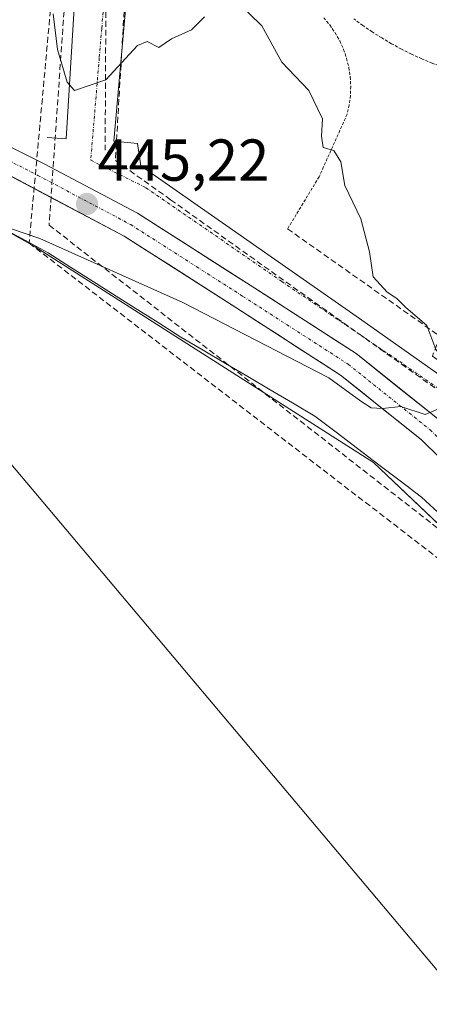
# Model space of a CAD drawing. Units: metres. Extents: x 600424 to 603867, y 4743044 to 4745408.
# Drawn here: x 602463 to 602533, y 4744318 to 4744485 of the extents above; entities that cross this region are included whole.
import ezdxf
from ezdxf.enums import TextEntityAlignment as Align

# ---------------------------------------------------------------- set-up
doc = ezdxf.new("R2010")
doc.units = ezdxf.units.M
doc.header["$MEASUREMENT"] = 0
for name, pattern in [('TRAZO_Y_PUNTO', [1, 0.5, -0.25, 0, -0.25]), ('TRAZOS', [0.75, 0.5, -0.25]), ('TRAZOSX2', [1.5, 1, -0.5])]:
    doc.linetypes.add(name, pattern=pattern)
for name, color, linetype, lineweight in [('Alambrada', 19, 'TRAZOS', 0), ('Carátula', 7, 'Continuous', 5), ('Conducción de agua lineal', 5, 'TRAZOSX2', 0), ('Cultivos herbáceos CxS', 92, 'Continuous', 0), ('Curva de nivel normal', 36, 'Continuous', 0), ('Elemento construido', 1, 'Continuous', 0), ('Entidad de ámbito territorial', 19, 'Continuous', 0), ('Entidad de ámbito territorial CxS', 92, 'Continuous', 0), ('Muro lineal', 1, 'TRAZOSX2', 13), ('Núcleo urbano CxS', 19, 'Continuous', 0), ('Pista', 135, 'Continuous', 13), ('Pista Cxs', 135, 'Continuous', 0), ('Pista eje', 135, 'TRAZO_Y_PUNTO', 0), ('Punto de cota en terreno', 7, 'Continuous', 0), ('Rótulo de punto de cota en terreno', 19, 'Continuous', 0), ('Tendido', 6, 'Continuous', 0), ('Vía urbana eje', 5, 'TRAZO_Y_PUNTO', 0)]:
    doc.layers.add(name, color=color, linetype=linetype, lineweight=lineweight)
doc.styles.add('Arial', font='txt', dxfattribs={"height": 0.2})

# ---------------------------------------------------------------- blocks, each defined once
blk = doc.blocks.new('*U151')
at = {"layer": 'Cultivos herbáceos CxS', "color": 92, "linetype": 'Continuous', "lineweight": 0}
blk.add_polyline3d([(602262.4687, 4744630.1427, 434.6403), (602269.5507, 4744556.3331, 438.8127), (602276.8173, 4744541.7923, 438.4207), (602308.238, 4744532.4086, 443.3368), (602333.3669, 4744521.1933, 445.5097), (602449.1547, 4744456.1625, 444.8283), (602454.7803, 4744453.0029, 444.7943), (602465.7252, 4744446.8558, 444.7542), (602523.1183, 4744410.2911, 444.6121), (602560.3837, 4744374.9468, 444.2493), (602567.8221, 4744367.8915, 444.1014), (602607.6149, 4744330.1489, 443.3146), (602621.9159, 4744311.2465, 443.1016), (602623.6053, 4744309.0135, 443.0718), (602644.0529, 4744289.6725, 442.779), (602644.5319, 4744289.2261, 442.7671), (602640.6205, 4744246.9551, 442.9017), (602758.6755, 4744152.4324, 443.5491), (602791.7958, 4744138.7026, 440.4011)], dxfattribs=at)
blk = doc.blocks.new('5PATER')
at = {"layer": 'Carátula', "linetype": 'Continuous', "lineweight": 5}
h = blk.add_hatch(color=250, dxfattribs=at)
edge = h.paths.add_edge_path()
edge.add_ellipse((0, 0.01), major_axis=(-1.33, -1.34), ratio=0.999422, start_angle=0, end_angle=360)

msp = doc.modelspace()

# ---------------------------------------------------------------- linework, layer by layer
at = {"layer": 'Alambrada', "color": 19, "linetype": 'TRAZOS', "lineweight": 0}
for points in [[(602514.66, 4744485.72, 444.27), (602515.68, 4744484.49, 444.27), (602516.59, 4744483.17, 444.27), (602517.37, 4744481.78, 444.31), (602518.02, 4744480.33, 444.34), (602518.54, 4744478.82, 444.36), (602518.91, 4744477.26, 444.4), (602519.15, 4744475.69, 444.46), (602519.23, 4744474.09, 444.53), (602519.18, 4744472.5, 444.6), (602518.98, 4744470.91, 444.66), (602518.63, 4744469.36, 444.73), (602513.87, 4744458.75, 445.07), (602508.52, 4744449.92, 445.25)], [(602540.01, 4744476.82, 442.78), (602536.68, 4744476.7, 443.28), (602534.86, 4744477.32, 443.36), (602533.07, 4744478, 443.41), (602531.3, 4744478.74, 443.47), (602529.55, 4744479.54, 443.54), (602527.84, 4744480.39, 443.61), (602526.15, 4744481.31, 443.68), (602524.5, 4744482.28, 443.79), (602522.87, 4744483.31, 443.91), (602521.29, 4744484.39, 443.95), (602519.74, 4744485.52, 443.94)]]:
    msp.add_polyline3d(points, dxfattribs=at)
at = {"layer": 'Conducción de agua lineal', "color": 5, "linetype": 'TRAZOSX2', "lineweight": 0}
for points in [[(602660.47, 4744592.39, 446.48), (602656.83, 4744591.43, 446.43), (602653.94, 4744590.66, 446.31), (602592.13, 4744612.1, 447.15), (602560.52, 4744626.92, 447.66), (602485.9, 4744665.29, 446.78), (602484.18, 4744661.95, 446.83), (602472.76, 4744635.15, 446.31), (602471.52, 4744531.71, 443.43), (602471.3, 4744528.34, 443.52), (602469.39, 4744498.9, 444.74), (602464.68, 4744447.51, 444.78), (602550.27, 4744381.55, 444.54)], [(602660.7, 4744589.68, 446.47), (602657.49, 4744588.81, 446.22), (602654.69, 4744588.05, 445.89), (602653.54, 4744587.73, 445.76), (602590.5, 4744609.59, 446.21), (602558.78, 4744624.47, 446.54), (602486.81, 4744661.48, 446.82), (602486.1, 4744660.11, 446.88), (602475.3, 4744634.51, 446.11), (602473.88, 4744536.64, 443.31), (602473.66, 4744531.78, 443.31), (602471.44, 4744498.8, 444.21), (602468.07, 4744450.56, 444.91), (602551.6, 4744385.43, 444.65), (602553.1, 4744384.26, 444.62), (602575.37, 4744365.01, 443.99), (602576.36, 4744364.26, 443.96)], [(602482.84, 4744519.53, 443.56), (602481.32, 4744495.55, 444.38), (602481.07, 4744491.3, 444.52), (602479.92, 4744471.9, 445.17), (602479.31, 4744461.53, 445.37)], [(602477.73, 4744494.17, 444.35), (602477.58, 4744463.28, 445.38)], [(602479.31, 4744461.53, 445.37), (602488.69, 4744454.85, 445.3), (602560.28, 4744403.89, 444.88), (602562.38, 4744402.4, 444.89)]]:
    msp.add_polyline3d(points, dxfattribs=at)
at = {"layer": 'Cultivos herbáceos CxS', "color": 92, "linetype": 'Continuous', "lineweight": 0}
msp.add_polyline3d([(602262.47, 4744630.14, 434.64), (602269.55, 4744556.33, 438.81), (602276.82, 4744541.79, 438.42), (602308.24, 4744532.41, 443.34), (602333.37, 4744521.19, 445.51), (602449.15, 4744456.16, 444.83), (602454.78, 4744453, 444.79), (602465.73, 4744446.86, 444.75), (602523.12, 4744410.29, 444.61), (602560.38, 4744374.95, 444.25)], dxfattribs=at)
at = {"layer": 'Curva de nivel normal', "color": 36, "linetype": 'Continuous', "lineweight": 0}
for points in [[(602545.89, 4744420.57, 445), (602544.4, 4744420.85, 445), (602538.63, 4744424.79, 445), (602537.1, 4744426.06, 445), (602535.76, 4744426.88, 445), (602533.66, 4744429.45, 445), (602532.12, 4744433.56, 445), (602528.51, 4744436.62, 445), (602527.03, 4744438.14, 445), (602525.41, 4744439.18, 445), (602523.03, 4744441.8, 445), (602522.39, 4744446.02, 445), (602520.95, 4744451.64, 445), (602518.25, 4744457.29, 445), (602517.55, 4744461.29, 445), (602516.34, 4744463.23, 445), (602514.56, 4744463.73, 445), (602514.28, 4744465.64, 445), (602514.45, 4744468.59, 445), (602512.15, 4744473.36, 445), (602507.52, 4744478.15, 445), (602504.18, 4744484.33, 445), (602499.86, 4744488.54, 445)], [(602494.43, 4744485.84, 445), (602492.22, 4744483.66, 445), (602488.84, 4744482.11, 445), (602486.66, 4744480.67, 445), (602484.72, 4744481.66, 445), (602483.07, 4744481.01, 445), (602477.72, 4744475.19, 445), (602472.4, 4744473.35, 445), (602471.12, 4744474.8, 445), (602469.48, 4744480.31, 445), (602468.78, 4744486.38, 445)], [(602448.88, 4744454.28, 445), (602466.51, 4744448.28, 445), (602490.74, 4744437.42, 445), (602515.53, 4744424.65, 445), (602520.96, 4744420.7, 445), (602522.69, 4744419.58, 445), (602524.65, 4744419.49, 445), (602527.75, 4744419.81, 445), (602531.87, 4744418.44, 445), (602534.78, 4744419.68, 445), (602535.81, 4744418.7, 445), (602537.6, 4744417.47, 445), (602538.74, 4744416.08, 445), (602541.04, 4744415.78, 445), (602545.94, 4744413.81, 445), (602551.94, 4744411.79, 445), (602555.82, 4744409.67, 445), (602558.2, 4744409.87, 445), (602558.94, 4744411.96, 445), (602558.07, 4744415.34, 445), (602557.71, 4744415.82, 445)]]:
    msp.add_polyline3d(points, dxfattribs=at)
at = {"layer": 'Elemento construido', "color": 1, "linetype": 'Continuous', "lineweight": 0}
for points in [[(602467.77, 4744465.38, 445.32), (602470.94, 4744465.18, 445.29), (602475.29, 4744535.39, 443.22), (602477.46, 4744634.54, 446.02), (602479.44, 4744634.54, 446), (602479.64, 4744639.9, 446.19), (602473.89, 4744640.89, 446.32)], [(602484.02, 4744520.91, 443.52), (602479.07, 4744464.79, 445.36), (602483.04, 4744464.39, 445.39), (602483.64, 4744460.62, 445.37), (602520.13, 4744435.14, 445.18), (602559.5, 4744407.39, 444.89), (602559.77, 4744407.14, 444.89), (602560.09, 4744406.95, 444.88), (602560.43, 4744406.81, 444.87), (602560.79, 4744406.74, 444.87)]]:
    msp.add_polyline3d(points, dxfattribs=at)
at = {"layer": 'Entidad de ámbito territorial', "color": 19, "linetype": 'Continuous', "lineweight": 0}
msp.add_polyline3d([(602460.4, 4744449.94, 444.82), (602464.16, 4744447.89, 444.79), (602467.91, 4744445.84, 444.77), (602471.08, 4744443.83, 444.74), (602474.95, 4744441.38, 444.67), (602478.82, 4744438.93, 444.67), (602482.68, 4744436.47, 444.66), (602486.55, 4744434.02, 444.65), (602490.42, 4744431.57, 444.6), (602494.21, 4744429.34, 444.59), (602498, 4744427.11, 444.58), (602501.79, 4744424.88, 444.57), (602505.59, 4744422.64, 444.59), (602509.38, 4744420.41, 444.58), (602513.17, 4744418.18, 444.59), (602516.78, 4744415.43, 444.58), (602520.39, 4744412.69, 444.6), (602524, 4744409.94, 444.59), (602527.61, 4744407.2, 444.62), (602531.22, 4744404.45, 444.64), (602534.8, 4744401.16, 444.66)], dxfattribs=at)
at = {"layer": 'Entidad de ámbito territorial CxS', "color": 92, "linetype": 'Continuous', "lineweight": 0}
msp.add_polyline3d([(602460.4, 4744449.94, 444.82), (602464.16, 4744447.89, 444.79), (602467.91, 4744445.84, 444.77), (602471.08, 4744443.83, 444.74), (602474.95, 4744441.38, 444.67), (602478.82, 4744438.93, 444.67), (602482.68, 4744436.47, 444.66), (602486.55, 4744434.02, 444.65), (602490.42, 4744431.57, 444.6), (602494.21, 4744429.34, 444.59), (602498, 4744427.11, 444.58), (602501.79, 4744424.88, 444.57), (602505.59, 4744422.64, 444.59), (602509.38, 4744420.41, 444.58), (602513.17, 4744418.18, 444.59), (602516.78, 4744415.43, 444.58), (602520.39, 4744412.69, 444.6), (602524, 4744409.94, 444.59), (602527.61, 4744407.2, 444.62), (602531.22, 4744404.45, 444.64), (602534.8, 4744401.16, 444.66)], dxfattribs=at)
at = {"layer": 'Muro lineal', "color": 1, "linetype": 'TRAZOSX2', "lineweight": 13}
msp.add_polyline3d([(602508.52, 4744449.92, 445.25), (602534.37, 4744431.71, 444.78), (602533.08, 4744428.34, 444.99), (602545.68, 4744419.81, 444.97)], dxfattribs=at)
at = {"layer": 'Núcleo urbano CxS', "color": 19, "linetype": 'Continuous', "lineweight": 0}
for points in [[(602576.88, 4744621.81, 447.8), (602576.46, 4744555.25, 444.27), (602576, 4744480.11, 443.02), (602575.87, 4744459.61, 443.6), (602560.57, 4744375.94, 444.27), (602560.38, 4744374.95, 444.25), (602560.38, 4744374.95, 444.25), (602523.12, 4744410.29, 444.61), (602465.73, 4744446.86, 444.75), (602454.78, 4744453, 444.79), (602449.15, 4744456.16, 444.83), (602333.37, 4744521.19, 445.51), (602308.24, 4744532.41, 443.34), (602276.82, 4744541.79, 438.42), (602269.55, 4744556.33, 438.81), (602262.47, 4744630.14, 434.64)], [(602262.47, 4744630.14, 434.64), (602269.55, 4744556.33, 438.81), (602276.82, 4744541.79, 438.42), (602308.24, 4744532.41, 443.34), (602333.37, 4744521.19, 445.51), (602449.15, 4744456.16, 444.83), (602454.78, 4744453, 444.79), (602465.73, 4744446.86, 444.75), (602523.12, 4744410.29, 444.61), (602560.38, 4744374.95, 444.25)]]:
    msp.add_polyline3d(points, dxfattribs=at)
at = {"layer": 'Pista', "color": 135, "linetype": 'Continuous', "lineweight": 13}
for points in [[(602449.29, 4744469.95), (602450.02, 4744469.47), (602467.21, 4744460.97), (602483.05, 4744452.59), (602502.18, 4744440.36), (602520.14, 4744428.79), (602534.21, 4744417.53), (602547.1, 4744404.91), (602553.25, 4744396.89), (602562.42, 4744386.01), (602573.9, 4744374.41), (602585.65, 4744365.27), (602598.37, 4744356.21), (602611.06, 4744348.55), (602621.79, 4744341.08), (602630.95, 4744330.96), (602638.37, 4744319.29), (602642.28, 4744305.92), (602646.78, 4744292.08)], [(602634.23, 4744317.41), (602627.36, 4744328.23), (602618.79, 4744337.68), (602608.61, 4744344.77), (602595.9, 4744352.45), (602582.96, 4744361.65), (602570.9, 4744371.03), (602559.1, 4744382.98), (602549.74, 4744394.06), (602543.72, 4744401.92), (602531.22, 4744414.16), (602517.51, 4744425.13), (602499.75, 4744436.58), (602480.78, 4744448.69), (602447.45, 4744466.34)]]:
    msp.add_lwpolyline(points, dxfattribs=at)
at = {"layer": 'Pista Cxs', "color": 135, "linetype": 'Continuous', "lineweight": 0}
for points in [[(602462.91, 4744463.1, 445.29), (602467.21, 4744460.97, 445.24), (602471.17, 4744458.87, 445.31), (602475.13, 4744456.78, 445.27), (602479.09, 4744454.68, 445.28), (602483.05, 4744452.59, 445.25), (602486.87, 4744450.14, 445.25), (602490.7, 4744447.7, 445.23), (602494.53, 4744445.25, 445.21), (602498.35, 4744442.81, 445.22), (602502.18, 4744440.36, 445.21), (602505.77, 4744438.05, 445.19), (602509.36, 4744435.73, 445.19), (602512.95, 4744433.42, 445.2), (602516.55, 4744431.1, 445.14), (602520.14, 4744428.79, 445.13), (602523.66, 4744425.98, 445.09), (602527.17, 4744423.16, 445.04), (602530.69, 4744420.35, 444.98), (602534.21, 4744417.53, 444.95)], [(602534.35, 4744411.1, 444.84), (602531.22, 4744414.16, 444.87), (602527.79, 4744416.9, 444.88), (602524.36, 4744419.65, 444.91), (602520.93, 4744422.39, 444.98), (602517.51, 4744425.13, 445.01), (602513.95, 4744427.42, 445.01), (602510.4, 4744429.71, 445.03), (602506.85, 4744432, 445.02), (602503.3, 4744434.29, 445.06), (602499.75, 4744436.58, 445.03), (602495.95, 4744439, 445.03), (602492.16, 4744441.42, 445), (602488.37, 4744443.85, 445.07), (602484.57, 4744446.27, 445.1), (602480.78, 4744448.69, 445.14), (602476.61, 4744450.9, 445.13), (602472.45, 4744453.11, 445.09), (602468.28, 4744455.31, 445.09), (602464.11, 4744457.52, 445.09), (602459.95, 4744459.72, 445.13)]]:
    msp.add_polyline3d(points, dxfattribs=at)
at = {"layer": 'Pista eje', "color": 135, "linetype": 'TRAZO_Y_PUNTO', "lineweight": 0}
msp.add_lwpolyline([(602448.38, 4744468.14), (602466.17, 4744458.97), (602481.91, 4744450.64), (602500.96, 4744438.47), (602518.82, 4744426.96), (602532.71, 4744415.85), (602545.41, 4744403.41), (602551.5, 4744395.47), (602560.76, 4744384.49), (602572.4, 4744372.72), (602584.31, 4744363.46), (602597.14, 4744354.33), (602609.84, 4744346.66), (602620.29, 4744339.38), (602629.15, 4744329.59), (602636.3, 4744318.35), (602640.13, 4744305.25), (602644.89, 4744290.63)], dxfattribs=at)
at = {"layer": 'Tendido', "color": 6, "linetype": 'Continuous', "lineweight": 0}
msp.add_polyline3d([(602245.87, 4745019.36, 447.8), (602286.36, 4744899.39, 444.54), (602358.1, 4744751.3, 442.8), (602396.51, 4744487.3, 445.71), (602618.4, 4744223.89, 442.49), (602710.92, 4744034.96, 438.55), (602774.37, 4743905.65, 437.18)], dxfattribs=at)
at = {"layer": 'Vía urbana eje', "color": 5, "linetype": 'TRAZO_Y_PUNTO', "lineweight": 0}
for points in [[(602480.73, 4744528.56), (602480.3, 4744523.59), (602478.66, 4744503.75), (602478.23, 4744498.79), (602477.41, 4744488.85), (602477, 4744483.9), (602476.58, 4744478.93), (602475.76, 4744469.01), (602475.13, 4744461.57)], [(602475.13, 4744461.57), (602484.5, 4744456.89), (602507.52, 4744441.01), (602528.31, 4744426.89), (602547.05, 4744413.87), (602562.96, 4744401.71)]]:
    msp.add_lwpolyline(points, dxfattribs=at)

# ---------------------------------------------------------------- block references
at = {"layer": 'Cultivos herbáceos CxS', "color": 92, "linetype": 'Continuous', "lineweight": 0}
msp.add_blockref('*U151', (0, 0), dxfattribs=at)
at = {"layer": 'Punto de cota en terreno', "linetype": 'Continuous', "lineweight": 0}
msp.add_blockref('5PATER', (602474.51, 4744454.13, 445.22), dxfattribs=at)

# ---------------------------------------------------------------- texts
at = {"layer": 'Rótulo de punto de cota en terreno', "color": 19, "linetype": 'Continuous', "lineweight": 0, "style": 'Arial'}
msp.add_text('445,22', height=7, dxfattribs=at).set_placement((602476.27, 4744455.89), align=Align.BOTTOM_LEFT)

doc.saveas('drawing.dxf')
